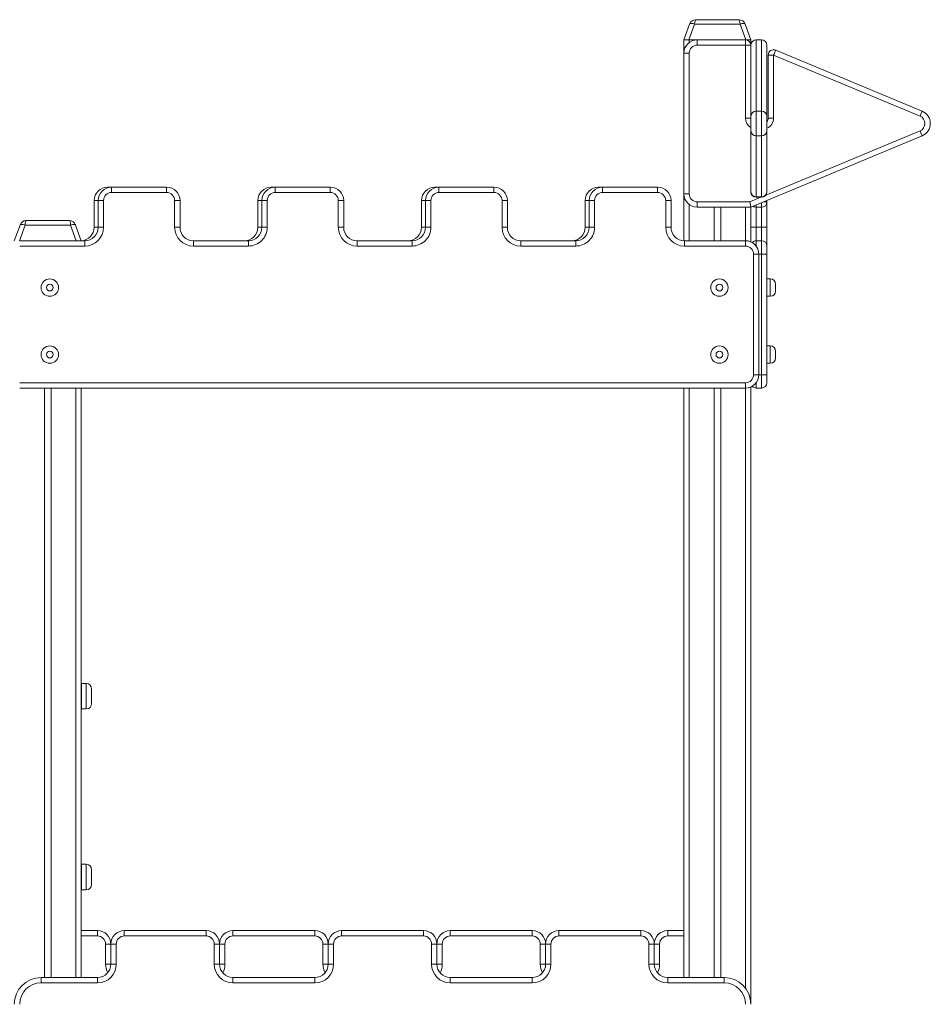
# Model space of a CAD drawing. Units: millimetres. Extents: x 13 to 200, y 13 to 250.
# Drawn here: x 139 to 160, y 227 to 250 of the extents above; entities that cross this region are included whole.
import ezdxf

# ---------------------------------------------------------------- set-up
doc = ezdxf.new("R2010")
doc.units = ezdxf.units.MM

msp = doc.modelspace()

# ---------------------------------------------------------------- linework, layer by layer
at = {"color": 7, "linetype": 'Continuous', "lineweight": 15}
for p, q in [((154.16617, 249.12694), (154.29732, 249.48725)), ((154.41297, 249.48725), (154.28183, 249.12694)), ((155.45784, 249.48725), (154.41297, 249.48725)), ((154.44189, 249.58847), (155.42892, 249.58847)), ((155.58898, 249.12694), (155.45784, 249.48725)), ((155.57349, 249.48725), (155.70463, 249.12694)), ((154.16617, 249.12694), (154.16617, 248.81924)), ((154.28183, 249.12694), (154.16617, 249.12694)), ((154.28183, 249.12694), (154.47387, 249.12694)), ((154.28925, 249.12694), (154.47387, 249.12694)), ((154.47387, 249.12694), (155.58156, 249.12694)), ((154.47387, 249.12694), (154.47387, 249.00386)), ((155.58156, 249.00386), (154.47387, 249.00386)), ((155.58156, 249.12694), (155.58156, 249.00386)), ((155.58156, 249.12694), (155.58898, 249.12694)), ((155.70463, 249.00386), (155.58156, 249.00386)), ((155.58156, 247.32693), (155.58156, 249.00386)), ((155.70463, 249.12694), (155.58898, 249.12694)), ((155.70463, 249.12694), (155.70463, 249.00386)), ((155.70463, 249.00386), (155.70463, 248.89104)), ((155.82771, 249.12694), (155.82771, 247.48788)), ((155.82771, 249.12694), (155.95079, 249.12694)), ((155.95079, 247.48788), (155.95079, 249.12694)), ((156.07386, 249.00386), (156.07386, 247.37427)), ((154.16617, 245.58847), (154.16617, 248.81924)), ((154.16617, 248.81924), (154.28925, 248.81924)), ((154.28925, 248.81924), (154.28925, 245.58847)), ((155.70463, 247.37427), (155.70463, 248.89104)), ((156.22771, 248.77565), (156.10464, 248.77565)), ((156.10464, 247.32693), (156.10464, 248.77565)), ((156.22771, 248.77565), (156.22771, 247.32693)), ((159.59103, 247.37427), (156.22771, 248.77565)), ((156.27505, 248.88926), (159.63836, 247.48788)), ((155.82771, 247.48788), (155.82771, 246.91984)), ((155.82771, 247.48788), (155.95079, 247.48788)), ((155.95079, 246.91984), (155.95079, 247.48788)), ((155.70463, 247.32693), (155.58156, 247.32693)), ((155.70463, 247.03345), (155.70463, 247.37427)), ((156.07386, 247.37427), (156.07386, 247.03345)), ((156.22771, 247.32693), (156.10464, 247.32693)), ((155.70463, 245.63206), (155.70463, 247.03345)), ((156.07386, 247.03345), (156.07386, 245.63206)), ((159.63836, 246.91984), (155.70463, 245.28078)), ((155.82771, 246.91984), (155.95079, 246.91984)), ((155.82771, 246.91984), (155.82771, 245.51846)), ((155.95079, 245.51846), (155.95079, 246.91984)), ((140.92341, 245.74244), (141.00752, 245.74245)), ((142.28072, 245.61936), (141.01576, 245.61948)), ((141.01578, 245.74256), (142.28073, 245.74244)), ((141.60207, 245.7425), (142.18837, 245.74256)), ((142.18837, 245.74256), (142.19663, 245.74245)), ((144.68409, 245.74244), (144.7682, 245.74245)), ((146.0414, 245.61936), (144.77645, 245.61948)), ((144.77646, 245.74256), (146.04142, 245.74244)), ((145.36276, 245.7425), (145.94905, 245.74256)), ((145.94905, 245.74256), (145.95731, 245.74245)), ((148.44478, 245.74244), (148.52888, 245.74245)), ((149.80209, 245.61936), (148.53713, 245.61948)), ((148.53714, 245.74256), (149.8021, 245.74244)), ((149.12344, 245.7425), (149.70973, 245.74256)), ((149.70973, 245.74256), (149.718, 245.74245)), ((152.20546, 245.74244), (152.28957, 245.74245)), ((153.56277, 245.61936), (152.29782, 245.61948)), ((152.29783, 245.74256), (153.56278, 245.74244)), ((152.88412, 245.7425), (153.47042, 245.74256)), ((153.47042, 245.74256), (153.47868, 245.74245)), ((140.61575, 244.81936), (140.61575, 245.43475)), ((140.70805, 244.81924), (140.70805, 245.43487)), ((140.83113, 245.43487), (140.70805, 245.43487)), ((140.83113, 245.43487), (140.83113, 244.81924)), ((142.46532, 244.81936), (142.46532, 245.43475)), ((142.46532, 245.43475), (142.5884, 245.43475)), ((142.5884, 245.43475), (142.5884, 244.81936)), ((144.37643, 244.81936), (144.37643, 245.43475)), ((144.59182, 245.43487), (144.46874, 245.43487)), ((144.46874, 244.81924), (144.46874, 245.43487)), ((144.59182, 245.43487), (144.59182, 244.81924)), ((146.226, 244.81936), (146.226, 245.43475)), ((146.226, 245.43475), (146.34908, 245.43475)), ((146.34908, 245.43475), (146.34908, 244.81936)), ((148.13711, 244.81936), (148.13711, 245.43475)), ((148.22942, 245.43487), (148.3525, 245.43487)), ((148.22942, 244.81924), (148.22942, 245.43487)), ((148.3525, 245.43487), (148.3525, 244.81924)), ((149.98669, 244.81936), (149.98669, 245.43475)), ((150.10976, 245.43475), (149.98669, 245.43475)), ((150.10976, 245.43475), (150.10976, 244.81936)), ((151.8978, 244.81936), (151.8978, 245.43475)), ((151.99011, 244.81924), (151.99011, 245.43487)), ((151.99011, 245.43487), (152.11318, 245.43487)), ((152.11318, 245.43487), (152.11318, 244.81924)), ((153.74737, 244.81936), (153.74737, 245.43475)), ((153.87045, 245.43475), (153.74737, 245.43475)), ((153.87045, 245.43475), (153.87045, 244.81936)), ((154.16617, 245.58847), (154.28925, 245.58847)), ((154.16617, 245.58847), (154.16617, 244.5119)), ((154.47387, 245.40386), (155.68002, 245.40386)), ((154.47387, 245.40386), (154.47387, 245.28078)), ((155.82771, 245.51846), (155.95079, 245.51846)), ((155.82771, 245.50899), (155.95079, 245.50899)), ((156.07386, 245.43463), (156.07386, 245.40386)), ((156.07386, 245.40386), (156.07386, 244.81924)), ((155.70463, 245.28078), (154.47387, 245.28078)), ((154.85848, 245.28078), (154.85848, 244.51167)), ((155.01233, 245.28078), (155.01233, 244.51167)), ((155.70463, 245.28078), (155.70463, 244.48598)), ((155.95079, 245.28078), (155.82771, 245.28078)), ((139.05727, 244.97309), (140.04431, 244.97309)), ((138.78156, 244.51155), (138.9127, 244.87186)), ((139.02836, 244.87186), (138.89721, 244.51155)), ((140.07322, 244.87186), (139.02836, 244.87186)), ((140.20436, 244.51155), (140.07322, 244.87186)), ((140.18888, 244.87186), (140.32002, 244.51155)), ((140.83113, 244.81924), (140.70805, 244.81924)), ((142.46532, 244.81936), (142.5884, 244.81936)), ((144.59182, 244.81924), (144.46874, 244.81924)), ((146.226, 244.81936), (146.34908, 244.81936)), ((148.22942, 244.81924), (148.3525, 244.81924)), ((150.10976, 244.81936), (149.98669, 244.81936)), ((151.99011, 244.81924), (152.11318, 244.81924)), ((153.87045, 244.81936), (153.74737, 244.81936)), ((155.82771, 244.81924), (155.70463, 244.81924)), ((155.82771, 244.81924), (155.82771, 244.51155)), ((155.95079, 244.81924), (155.82771, 244.81924)), ((155.95079, 244.51155), (155.95079, 244.81924)), ((156.07386, 244.81924), (155.95079, 244.81924)), ((156.07386, 244.81924), (156.07386, 244.38847)), ((138.90463, 244.51155), (140.40036, 244.51155)), ((140.40036, 244.38847), (140.40036, 244.51155)), ((142.89606, 244.51167), (144.16102, 244.51155)), ((143.48241, 244.51161), (144.06877, 244.51167)), ((146.65674, 244.51167), (147.9217, 244.51155)), ((147.2431, 244.51161), (147.82945, 244.51167)), ((150.41743, 244.51167), (151.68238, 244.51155)), ((151.00378, 244.51161), (151.59013, 244.51167)), ((154.17811, 244.51167), (155.58156, 244.51167)), ((155.58156, 244.51167), (155.58156, 244.38859)), ((155.95079, 244.51155), (155.82771, 244.51155)), ((155.95079, 244.20386), (155.95079, 244.51155)), ((140.40036, 244.38847), (138.90463, 244.38847)), ((144.161, 244.38847), (142.89605, 244.38859)), ((147.92169, 244.38847), (146.65673, 244.38859)), ((151.68237, 244.38847), (150.41742, 244.38859)), ((155.58156, 244.38859), (154.1781, 244.38859)), ((156.07386, 244.38847), (156.07386, 244.20386)), ((155.76617, 241.43475), (155.76617, 244.20398)), ((155.88925, 244.20398), (155.76617, 244.20398)), ((155.88925, 244.20398), (155.88925, 241.43475)), ((155.95079, 241.43475), (155.95079, 244.20386)), ((156.07386, 244.20386), (155.95079, 244.20386)), ((156.07386, 244.20386), (156.07386, 241.43475)), ((156.15079, 243.63475), (156.07386, 243.63475)), ((156.27386, 243.51167), (156.27386, 243.35782)), ((156.07386, 243.23475), (156.15079, 243.23475)), ((156.15079, 242.09629), (156.07386, 242.09629)), ((156.27386, 241.97321), (156.27386, 241.81936)), ((156.07386, 241.69629), (156.15079, 241.69629)), ((155.88925, 241.43475), (155.76617, 241.43475)), ((156.07386, 241.43475), (155.95079, 241.43475)), ((155.95079, 241.12706), (155.95079, 241.43475)), ((156.07386, 241.43475), (156.07386, 241.25013)), ((138.90463, 241.25013), (155.58156, 241.25013)), ((155.58156, 241.12706), (138.90463, 241.12706)), ((139.47387, 241.12706), (139.47387, 227.58848)), ((139.62771, 241.12706), (139.62771, 227.58848)), ((140.32002, 241.12706), (140.32002, 227.58848)), ((154.16617, 241.12706), (154.16617, 227.58848)), ((154.85848, 241.12706), (154.85848, 227.58848)), ((155.01233, 241.12706), (155.01233, 227.58848)), ((155.58156, 241.12706), (155.58156, 241.25013)), ((155.70463, 241.15274), (155.70463, 226.97309)), ((155.95079, 241.12706), (155.82771, 241.12706)), ((140.43541, 234.34232), (140.32771, 234.34232)), ((140.32771, 233.75771), (140.32771, 234.34232)), ((140.32771, 234.24232), (140.32002, 234.24232)), ((140.55848, 233.88078), (140.55848, 234.21924)), ((140.32002, 234.01155), (140.32771, 234.01155)), ((140.32771, 233.75771), (140.43541, 233.75771)), ((140.32771, 230.08848), (140.32002, 230.08848)), ((140.43541, 230.18848), (140.32771, 230.18848)), ((140.32771, 229.60386), (140.32771, 230.18848)), ((140.55848, 229.72694), (140.55848, 230.0654)), ((140.32002, 229.85771), (140.32771, 229.85771)), ((140.32771, 229.60386), (140.43541, 229.60386)), ((140.32002, 228.6654), (140.69306, 228.6654)), ((140.69306, 228.6654), (140.69306, 228.54232)), ((141.30845, 228.6654), (141.30845, 228.54232)), ((141.30845, 228.6654), (143.19, 228.6654)), ((143.19, 228.6654), (143.19, 228.54232)), ((143.80538, 228.54232), (143.80538, 228.6654)), ((143.80538, 228.6654), (145.68693, 228.6654)), ((145.68693, 228.54232), (145.68693, 228.6654)), ((146.30232, 228.54232), (146.30232, 228.6654)), ((146.30232, 228.6654), (148.18387, 228.6654)), ((148.18387, 228.54232), (148.18387, 228.6654)), ((148.79926, 228.54232), (148.79926, 228.6654)), ((148.79926, 228.6654), (150.68081, 228.6654)), ((150.68081, 228.54232), (150.68081, 228.6654)), ((151.29619, 228.54232), (151.29619, 228.6654)), ((151.29619, 228.6654), (153.17775, 228.6654)), ((153.17775, 228.54232), (153.17775, 228.6654)), ((153.79313, 228.6654), (153.79313, 228.54232)), ((153.79313, 228.6654), (154.16617, 228.6654)), ((143.19, 228.54232), (141.30845, 228.54232)), ((145.68693, 228.54232), (143.80538, 228.54232)), ((148.18387, 228.54232), (146.30232, 228.54232)), ((150.68081, 228.54232), (148.79926, 228.54232)), ((153.17775, 228.54232), (151.29619, 228.54232)), ((140.87768, 227.89617), (140.87768, 228.35771)), ((140.87768, 228.35771), (141.00075, 228.35771)), ((141.00075, 228.35771), (141.12383, 228.35771)), ((141.00075, 227.89617), (141.00075, 228.35771)), ((141.12383, 228.35771), (141.12383, 227.89617)), ((143.37462, 227.89617), (143.37462, 228.35771)), ((143.49769, 228.35771), (143.37462, 228.35771)), ((143.49769, 228.35771), (143.49769, 227.89617)), ((143.62077, 228.35771), (143.49769, 228.35771)), ((143.62077, 228.35771), (143.62077, 227.89617)), ((145.87155, 227.89617), (145.87155, 228.35771)), ((145.87155, 228.35771), (145.99463, 228.35771)), ((145.99463, 227.89617), (145.99463, 228.35771)), ((145.99463, 228.35771), (146.11771, 228.35771)), ((146.11771, 228.35771), (146.11771, 227.89617)), ((148.36849, 227.89617), (148.36849, 228.35771)), ((148.36849, 228.35771), (148.49157, 228.35771)), ((148.49157, 228.35771), (148.49157, 227.89617)), ((148.61464, 228.35771), (148.49157, 228.35771)), ((148.61464, 228.35771), (148.61464, 227.89617)), ((150.86543, 227.89617), (150.86543, 228.35771)), ((150.9885, 228.35771), (150.86543, 228.35771)), ((150.9885, 227.89617), (150.9885, 228.35771)), ((151.11158, 228.35771), (150.9885, 228.35771)), ((151.11158, 228.35771), (151.11158, 227.89617)), ((153.36236, 227.89617), (153.36236, 228.35771)), ((153.36236, 228.35771), (153.48544, 228.35771)), ((153.48544, 228.35771), (153.48544, 227.89617)), ((153.48544, 228.35771), (153.60852, 228.35771)), ((153.60852, 228.35771), (153.60852, 227.89617)), ((140.87768, 227.89617), (141.00075, 227.89617)), ((141.00075, 227.89617), (141.12383, 227.89617)), ((143.49769, 227.89617), (143.37462, 227.89617)), ((143.62077, 227.89617), (143.49769, 227.89617)), ((145.87155, 227.89617), (145.99463, 227.89617)), ((145.99463, 227.89617), (146.11771, 227.89617)), ((148.36849, 227.89617), (148.49157, 227.89617)), ((148.61464, 227.89617), (148.49157, 227.89617)), ((150.9885, 227.89617), (150.86543, 227.89617)), ((151.11158, 227.89617), (150.9885, 227.89617)), ((153.36236, 227.89617), (153.48544, 227.89617)), ((153.48544, 227.89617), (153.60852, 227.89617)), ((139.39694, 227.58848), (139.39694, 227.4654)), ((139.39694, 227.58848), (140.69306, 227.58848)), ((140.69306, 227.58848), (140.69306, 227.4654)), ((143.80538, 227.58848), (145.68693, 227.58848)), ((143.80538, 227.58848), (143.80538, 227.4654)), ((145.68693, 227.58848), (145.68693, 227.4654)), ((148.79926, 227.4654), (148.79926, 227.58848)), ((148.79926, 227.58848), (150.68081, 227.58848)), ((150.68081, 227.4654), (150.68081, 227.58848)), ((153.79313, 227.4654), (153.79313, 227.58848)), ((153.79313, 227.58848), (155.08925, 227.58848)), ((155.08925, 227.4654), (155.08925, 227.58848)), ((140.69306, 227.4654), (139.39694, 227.4654)), ((145.68693, 227.4654), (143.80538, 227.4654)), ((150.68081, 227.4654), (148.79926, 227.4654)), ((155.08925, 227.4654), (153.79313, 227.4654))]:
    msp.add_line(p, q, dxfattribs=at)
at = {"color": 8, "linetype": 'Continuous', "lineweight": 15}
for p, q in [((154.28925, 249.12694), (154.28925, 249.0654)), ((156.04869, 245.55747), (159.59103, 247.03345)), ((142.18837, 245.74245), (142.18837, 245.74256)), ((144.68409, 245.72838), (144.68409, 245.74244)), ((145.94905, 245.74245), (145.94905, 245.74256)), ((148.44478, 245.74244), (148.44478, 245.72838)), ((149.70973, 245.74256), (149.70973, 245.74245)), ((153.47042, 245.74256), (153.47042, 245.74245)), ((140.70805, 245.43475), (140.61575, 245.43475)), ((144.46874, 245.43475), (144.37643, 245.43475)), ((148.13711, 245.43475), (148.22942, 245.43475)), ((151.8978, 245.43475), (151.99011, 245.43475)), ((155.68002, 245.40386), (155.93233, 245.50899)), ((155.82771, 245.50899), (155.82771, 245.51846)), ((155.95079, 245.50899), (155.95079, 245.51846)), ((155.95079, 245.28078), (155.95079, 245.38335)), ((156.00002, 245.40386), (156.07386, 245.40386)), ((154.28925, 245.34232), (154.28925, 244.51167)), ((155.58156, 245.28078), (155.58156, 244.51167)), ((155.82771, 245.28078), (155.82771, 245.33206)), ((155.82771, 245.28078), (155.82771, 244.81924)), ((155.95079, 244.81924), (155.95079, 245.28078)), ((140.70805, 244.81936), (140.61575, 244.81936)), ((144.46874, 244.81936), (144.37643, 244.81936)), ((148.13711, 244.81936), (148.22942, 244.81936)), ((151.8978, 244.81936), (151.99011, 244.81936)), ((144.06877, 244.51156), (144.06877, 244.51167)), ((147.82945, 244.51167), (147.82945, 244.51156)), ((151.59013, 244.51167), (151.59013, 244.51156)), ((155.82771, 244.51155), (155.82771, 244.38859)), ((155.95079, 244.20386), (155.88925, 244.20386)), ((156.15079, 243.23475), (156.15079, 243.63475)), ((156.15079, 241.69629), (156.15079, 242.09629)), ((155.95079, 241.43475), (155.88925, 241.43475)), ((140.19694, 241.12706), (140.19694, 227.58848)), ((154.28925, 241.12706), (154.28925, 227.58848)), ((155.58156, 241.12706), (155.58156, 227.34232)), ((155.82771, 241.25013), (155.82771, 241.12706)), ((140.43541, 234.34232), (140.43541, 233.75771)), ((140.43541, 230.18848), (140.43541, 229.60386)), ((140.69306, 228.54232), (140.32002, 228.54232)), ((154.16617, 228.54232), (153.79313, 228.54232))]:
    msp.add_line(p, q, dxfattribs=at)
at = {"color": 7, "linetype": 'Continuous', "lineweight": 15, "flags": 128}
for points in [[(154.29732, 249.48725), (154.30168, 249.49332), (154.30971, 249.4978), (154.32114, 249.50055), (154.33559, 249.50148), (154.35259, 249.50055), (154.37158, 249.4978), (154.39193, 249.49332), (154.41297, 249.48725)], [(155.45784, 249.48725), (155.47888, 249.49332), (155.49923, 249.4978), (155.51822, 249.50055), (155.53522, 249.50148), (155.54967, 249.50055), (155.5611, 249.4978), (155.56913, 249.49332), (155.57349, 249.48725)], [(156.22771, 248.77565), (156.23695, 248.79782), (156.24583, 248.81913), (156.25401, 248.83877), (156.26119, 248.85599), (156.26707, 248.87012), (156.27144, 248.88062), (156.27414, 248.88708), (156.27505, 248.88926)], [(159.59103, 247.37427), (159.60026, 247.39644), (159.60914, 247.41775), (159.61733, 247.43739), (159.6245, 247.45461), (159.63039, 247.46874), (159.63476, 247.47924), (159.63745, 247.4857), (159.63836, 247.48788)], [(159.59103, 247.03345), (159.60026, 247.01128), (159.60914, 246.98997), (159.61733, 246.97033), (159.6245, 246.95311), (159.63039, 246.93898), (159.63476, 246.92848), (159.63745, 246.92202), (159.63836, 246.91984)], [(141.01576, 245.61948), (141.01576, 245.64349), (141.01577, 245.66658), (141.01577, 245.68786), (141.01577, 245.70651), (141.01577, 245.72182), (141.01578, 245.73319), (141.01578, 245.74019), (141.01578, 245.74256)], [(142.28072, 245.61936), (142.28072, 245.64337), (142.28073, 245.66646), (142.28073, 245.68774), (142.28073, 245.70639), (142.28073, 245.7217), (142.28073, 245.73307), (142.28073, 245.74008), (142.28073, 245.74244)], [(144.77645, 245.61948), (144.77645, 245.64349), (144.77645, 245.66658), (144.77645, 245.68786), (144.77645, 245.70651), (144.77646, 245.72182), (144.77646, 245.73319), (144.77646, 245.74019), (144.77646, 245.74256)], [(146.0414, 245.61936), (146.04141, 245.64337), (146.04141, 245.66646), (146.04141, 245.68774), (146.04141, 245.70639), (146.04142, 245.7217), (146.04142, 245.73307), (146.04142, 245.74008), (146.04142, 245.74244)], [(148.53714, 245.74256), (148.53714, 245.74019), (148.53714, 245.73319), (148.53714, 245.72182), (148.53714, 245.70651), (148.53714, 245.68786), (148.53714, 245.66658), (148.53713, 245.64349), (148.53713, 245.61948)], [(149.8021, 245.74244), (149.8021, 245.74008), (149.8021, 245.73307), (149.8021, 245.7217), (149.8021, 245.70639), (149.80209, 245.68774), (149.80209, 245.66646), (149.80209, 245.64337), (149.80209, 245.61936)], [(152.29783, 245.74256), (152.29783, 245.74019), (152.29783, 245.73319), (152.29782, 245.72182), (152.29782, 245.70651), (152.29782, 245.68786), (152.29782, 245.66658), (152.29782, 245.64349), (152.29782, 245.61948)], [(153.56278, 245.74244), (153.56278, 245.74008), (153.56278, 245.73307), (153.56278, 245.7217), (153.56278, 245.70639), (153.56278, 245.68774), (153.56278, 245.66646), (153.56277, 245.64337), (153.56277, 245.61936)], [(155.68002, 245.40386), (155.68482, 245.37985), (155.68944, 245.35676), (155.6937, 245.33548), (155.69743, 245.31683), (155.70049, 245.30152), (155.70276, 245.29015), (155.70416, 245.28315), (155.70463, 245.28078)], [(138.9127, 244.87186), (138.91706, 244.87793), (138.92509, 244.88242), (138.93652, 244.88517), (138.95098, 244.8861), (138.96798, 244.88517), (138.98696, 244.88242), (139.00731, 244.87793), (139.02836, 244.87186)], [(140.07322, 244.87186), (140.09427, 244.87793), (140.11462, 244.88242), (140.1336, 244.88517), (140.1506, 244.8861), (140.16505, 244.88517), (140.17648, 244.88242), (140.18451, 244.87793), (140.18888, 244.87186)], [(142.89605, 244.38859), (142.89605, 244.41261), (142.89605, 244.43569), (142.89605, 244.45697), (142.89606, 244.47562), (142.89606, 244.49093), (142.89606, 244.5023), (142.89606, 244.5093), (142.89606, 244.51167)], [(144.161, 244.38847), (144.16101, 244.41249), (144.16101, 244.43557), (144.16101, 244.45685), (144.16102, 244.4755), (144.16102, 244.49081), (144.16102, 244.50218), (144.16102, 244.50919), (144.16102, 244.51155)], [(146.65673, 244.38859), (146.65673, 244.41261), (146.65674, 244.43569), (146.65674, 244.45697), (146.65674, 244.47562), (146.65674, 244.49093), (146.65674, 244.5023), (146.65674, 244.5093), (146.65674, 244.51167)], [(147.92169, 244.38847), (147.92169, 244.41249), (147.92169, 244.43557), (147.92169, 244.45685), (147.9217, 244.4755), (147.9217, 244.49081), (147.9217, 244.50218), (147.9217, 244.50919), (147.9217, 244.51155)], [(150.41743, 244.51167), (150.41743, 244.5093), (150.41743, 244.5023), (150.41743, 244.49093), (150.41742, 244.47562), (150.41742, 244.45697), (150.41742, 244.43569), (150.41742, 244.41261), (150.41742, 244.38859)], [(151.68238, 244.51155), (151.68238, 244.50919), (151.68238, 244.50218), (151.68238, 244.49081), (151.68238, 244.4755), (151.68238, 244.45685), (151.68238, 244.43557), (151.68238, 244.41249), (151.68237, 244.38847)], [(154.17811, 244.51167), (154.17811, 244.5093), (154.17811, 244.5023), (154.17811, 244.49093), (154.17811, 244.47562), (154.17811, 244.45697), (154.1781, 244.43569), (154.1781, 244.41261), (154.1781, 244.38859)]]:
    msp.add_lwpolyline(points, dxfattribs=at)
at = {"color": 8, "linetype": 'Continuous', "lineweight": 15, "flags": 128}
msp.add_lwpolyline([(152.20546, 245.74244), (152.20546, 245.74008), (152.20546, 245.73307), (152.20546, 245.72838)], dxfattribs=at)
at = {"color": 7, "linetype": 'Continuous', "lineweight": 15}
for centre, radius in [((139.59694, 243.43475), 0.2), ((154.98156, 243.43475), 0.2), ((139.59694, 243.43475), 0.07692), ((154.98156, 243.43475), 0.07692), ((139.59694, 241.89629), 0.2), ((154.98156, 241.89629), 0.2), ((139.59694, 241.89629), 0.07692), ((154.98156, 241.89629), 0.07692)]:
    msp.add_circle(centre, radius, dxfattribs=at)
for centre, radius, start, end in [((154.44188, 249.43463), 0.15385, 90, 160), ((155.42893, 249.43463), 0.15385, 20, 90), ((154.47387, 248.81924), 0.30769, 90, 180), ((154.47387, 248.81924), 0.18462, 90, 180), ((155.58156, 249.00386), 0.12308, 0, 90), ((155.82771, 249.00386), 0.12308, 90, 180), ((155.95079, 249.00386), 0.12308, 0, 90), ((156.22771, 248.77565), 0.12308, 67.380135, 180), ((155.82316, 247.36934), 0.11863, 87.802221, 177.614999), ((155.95534, 247.36934), 0.11862, 2.381493, 92.199586), ((159.52002, 247.20386), 0.30769, 292.619865, 67.380135), ((155.98156, 247.32694), 0.12308, 318.590378, 0), ((159.52002, 247.20386), 0.18462, 292.619865, 67.380135), ((155.82316, 247.03838), 0.11863, 182.385001, 272.197779), ((155.95534, 247.03837), 0.11862, 267.800414, 357.618507), ((140.92344, 245.43475), 0.30769, 90.005342, 180.000004), ((141.01575, 245.43487), 0.30769, 89.994658, 180), ((141.01575, 245.43487), 0.18462, 89.994658, 180), ((142.2807, 245.43475), 0.18462, 359.999996, 89.994658), ((142.2807, 245.43475), 0.30769, 359.999996, 89.994658), ((144.68412, 245.43475), 0.30769, 90.005342, 180.000004), ((144.77643, 245.43487), 0.30769, 89.994658, 180), ((144.77643, 245.43487), 0.18462, 89.994658, 180), ((146.04139, 245.43475), 0.18462, 359.999996, 89.994658), ((146.04139, 245.43475), 0.30769, 359.999996, 89.994658), ((148.44481, 245.43475), 0.30769, 90.005342, 180.000004), ((148.53711, 245.43487), 0.30769, 89.994658, 180), ((148.53711, 245.43487), 0.18462, 89.994658, 180), ((149.80207, 245.43475), 0.18462, 359.999996, 89.994658), ((149.80207, 245.43475), 0.30769, 359.999996, 89.994658), ((152.20549, 245.43475), 0.30769, 90.005342, 180.000004), ((152.2978, 245.43487), 0.30769, 89.994658, 180), ((152.2978, 245.43487), 0.18462, 89.994658, 180), ((153.56276, 245.43475), 0.18462, 359.999996, 89.994658), ((153.56276, 245.43475), 0.30769, 359.999996, 89.994658), ((155.82316, 245.637), 0.11863, 182.385001, 272.197779), ((155.82771, 245.63206), 0.12308, 180, 270), ((155.95079, 245.63206), 0.12308, 270, 0), ((155.95534, 245.63699), 0.11862, 267.800414, 357.618507), ((154.47387, 245.58847), 0.30769, 180, 270), ((154.47387, 245.58847), 0.18462, 180, 270), ((155.95079, 245.40386), 0.12308, 270, 0), ((155.82771, 245.40386), 0.12308, 235.198835, 270), ((139.05727, 244.81924), 0.15385, 90, 160), ((140.04431, 244.81924), 0.15385, 20, 90), ((140.30805, 244.81936), 0.30769, 272.205272, 0.000004), ((140.40036, 244.81924), 0.43077, 270, 0), ((140.40036, 244.81924), 0.30769, 270, 0), ((142.89609, 244.81936), 0.43077, 179.999996, 269.994658), ((142.89609, 244.81936), 0.30769, 179.999996, 269.994658), ((144.06874, 244.81936), 0.30769, 270.005342, 0.000004), ((144.16105, 244.81924), 0.43077, 269.994658, 0), ((144.16105, 244.81924), 0.30769, 269.994658, 0), ((146.65677, 244.81936), 0.43077, 179.999996, 269.994658), ((146.65677, 244.81936), 0.30769, 179.999996, 269.994658), ((147.82942, 244.81936), 0.30769, 270.005342, 0.000004), ((147.92173, 244.81924), 0.43077, 269.994658, 0), ((147.92173, 244.81924), 0.30769, 269.994658, 0), ((150.41746, 244.81936), 0.43077, 179.999996, 269.994658), ((150.41746, 244.81936), 0.30769, 179.999996, 269.994658), ((151.59011, 244.81936), 0.30769, 270.005342, 0.000004), ((151.68241, 244.81924), 0.43077, 269.994658, 0), ((151.68241, 244.81924), 0.30769, 269.994658, 0), ((154.17814, 244.81936), 0.43077, 179.999996, 269.994658), ((154.17814, 244.81936), 0.30769, 179.999996, 269.994658), ((155.58156, 244.20398), 0.30769, 360, 90.000027), ((155.82771, 244.38847), 0.12308, 90, 138.406849), ((155.95079, 244.38847), 0.12308, 0, 90), ((155.58156, 244.20398), 0.18462, 360, 90.000027), ((156.15079, 243.51167), 0.12308, 0, 90), ((156.15079, 243.35782), 0.12308, 270, 0), ((156.15079, 241.97321), 0.12308, 0, 90), ((156.15079, 241.81936), 0.12308, 270, 0), ((155.58156, 241.43475), 0.18462, 270, 0), ((155.58156, 241.43475), 0.30769, 270, 0), ((155.82771, 241.25013), 0.12308, 221.593137, 270), ((155.95079, 241.25013), 0.12308, 270, 0), ((140.4354, 234.21924), 0.12308, 0, 90), ((140.4354, 233.88078), 0.12308, 270, 0), ((140.4354, 230.0654), 0.12308, 0, 90), ((140.4354, 229.72694), 0.12308, 270, 0), ((140.69306, 228.35771), 0.30769, 0, 90), ((141.30845, 228.35771), 0.30769, 90, 180), ((143.19, 228.35771), 0.30769, 0, 90), ((143.80538, 228.35771), 0.30769, 90, 180), ((145.68694, 228.35771), 0.30769, 0, 90), ((146.30232, 228.35771), 0.30769, 90, 180), ((148.18387, 228.35771), 0.30769, 0, 90), ((148.79926, 228.35771), 0.30769, 90, 180), ((150.68081, 228.35771), 0.30769, 0, 90), ((151.2962, 228.35771), 0.30769, 90, 180), ((153.17775, 228.35771), 0.30769, 0, 90), ((153.79313, 228.35771), 0.30769, 90, 180), ((140.69306, 228.35771), 0.18462, 0, 90), ((141.30845, 228.35771), 0.18462, 90, 180), ((143.19, 228.35771), 0.18462, 0, 90), ((143.80538, 228.35771), 0.18462, 90, 180), ((145.68694, 228.35771), 0.18462, 0, 90), ((146.30232, 228.35771), 0.18462, 90, 180), ((148.18387, 228.35771), 0.18462, 0, 90), ((148.79926, 228.35771), 0.18462, 90, 180), ((150.68081, 228.35771), 0.18462, 0, 90), ((151.2962, 228.35771), 0.18462, 90, 180), ((153.17775, 228.35771), 0.18462, 0, 90), ((153.79313, 228.35771), 0.18462, 90, 180), ((140.69306, 227.89617), 0.43077, 270, 0), ((140.69306, 227.89617), 0.30769, 270, 0), ((143.80538, 227.89617), 0.43077, 180, 270), ((143.80538, 227.89617), 0.30769, 180, 270), ((145.68694, 227.89617), 0.43077, 270, 0), ((145.68694, 227.89617), 0.30769, 270, 0), ((148.79926, 227.89617), 0.43077, 180, 270), ((148.79926, 227.89617), 0.30769, 180, 270), ((150.68081, 227.89617), 0.43077, 270, 0), ((150.68081, 227.89617), 0.30769, 270, 0), ((153.79313, 227.89617), 0.43077, 180, 270), ((153.79313, 227.89617), 0.30769, 180, 270), ((139.39694, 226.97309), 0.61538, 90, 180), ((155.08925, 226.97309), 0.61538, 0, 90), ((139.39694, 226.97309), 0.49231, 90, 180), ((155.08925, 226.97309), 0.49231, 0, 90)]:
    msp.add_arc(centre, radius, start, end, dxfattribs=at)
at = {"color": 8, "linetype": 'Continuous', "lineweight": 15}
for centre, radius, start, end in [((155.82771, 247.32694), 0.24615, 180, 240), ((155.98156, 247.32694), 0.24615, 292.024313, 0), ((129.6765, 245.73248), 11.24691, 359.979123, 0.050765), ((141.30845, 227.89617), 0.43077, 180, 207.66045), ((143.19, 227.89617), 0.43077, 332.33955, 0), ((146.30232, 227.89617), 0.43077, 180, 207.66045), ((148.18387, 227.89617), 0.43077, 332.33955, 0), ((151.2962, 227.89617), 0.43077, 180, 207.66045), ((153.17775, 227.89617), 0.43077, 332.33955, 0)]:
    msp.add_arc(centre, radius, start, end, dxfattribs=at)
at = {"color": 7, "linetype": 'Continuous', "lineweight": 15}
for centre, start_param, end_param in [((154.44188, 249.43463), 0, 1.22173048), ((155.42893, 249.43463), 5.06145483, 6.28318531), ((139.05727, 244.81924), 0, 1.22173048), ((140.04431, 244.81924), 5.06145483, 6.28318531)]:
    msp.add_ellipse(centre, major_axis=(0, 0.15385), ratio=0.2, start_param=start_param, end_param=end_param, dxfattribs=at)

doc.saveas('drawing.dxf')
